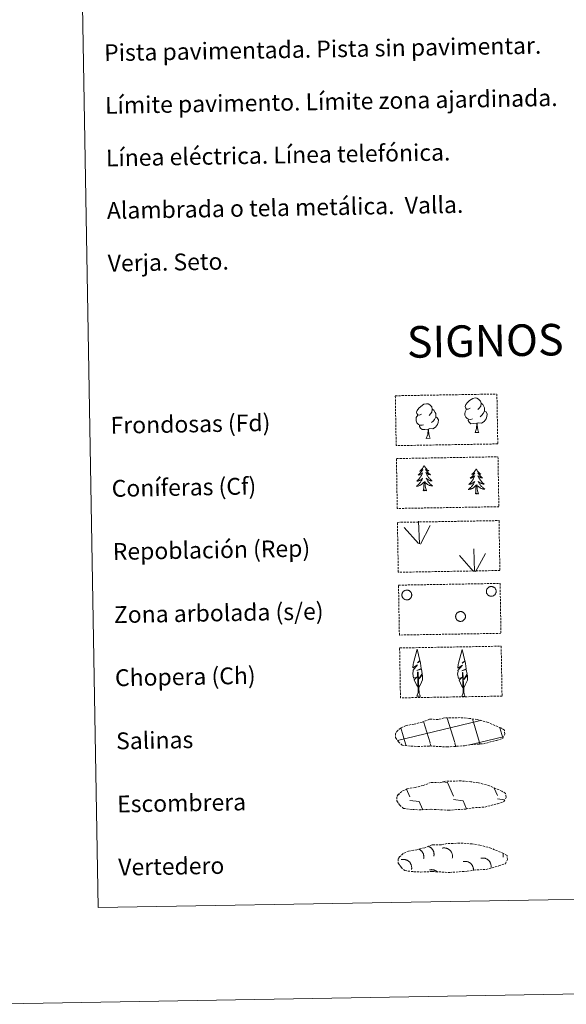
# Model space of a CAD drawing. Units: metres. Extents: x 616282 to 620788, y 4759101 to 4762148.
# Drawn here: x 616600 to 616860, y 4759105 to 4759573 of the extents above; entities that cross this region are included whole.
import ezdxf
from ezdxf.enums import TextEntityAlignment as Align

# ---------------------------------------------------------------- set-up
doc = ezdxf.new("R2010")
doc.units = ezdxf.units.M
doc.header["$MEASUREMENT"] = 0
doc.linetypes.add('TRAZOSX2', pattern=[1.5, 1, -0.5])
doc.layers.add('Level 63', color=7, linetype='Continuous', lineweight=0)
doc.styles.add('Arial', font='ARIAL.TTF', dxfattribs={"height": 0.2})

msp = doc.modelspace()

# ---------------------------------------------------------------- linework, layer by layer
at = {"layer": 'Level 63', "color": 38, "linetype": 'Continuous', "lineweight": 0}
msp.add_lwpolyline([(616608.33, 4760837.96), (617054.19, 4760845.69), (617083.45, 4759158.88), (616637.59, 4759151.14), (616608.33, 4760837.96)], close=True, dxfattribs=at)
at = {"layer": 'Level 63', "color": 92, "linetype": 'TRAZOSX2', "lineweight": 0}
msp.add_lwpolyline([(616779.19, 4759364.54), (616827.43, 4759365.38), (616827.85, 4759341.66), (616779.6, 4759340.83), (616779.19, 4759364.54)], close=True, dxfattribs=at)
at = {"layer": 'Level 63', "color": 92, "linetype": 'Continuous', "lineweight": 0}
for points in [[(616792.37, 4759361.15), (616792.26, 4759360.93), (616792.11, 4759360.66), (616791.95, 4759360.39), (616791.77, 4759360.13), (616791.58, 4759359.87), (616791.38, 4759359.63), (616791.16, 4759359.4), (616790.93, 4759359.18), (616790.7, 4759358.98), (616790.45, 4759358.78), (616790.19, 4759358.6), (616790.39, 4759358.62), (616790.59, 4759358.67), (616790.79, 4759358.72), (616790.99, 4759358.8), (616791.17, 4759358.88), (616791.35, 4759358.99), (616791.53, 4759359.1), (616791.73, 4759359.3), (616791.69, 4759359.23), (616791.46, 4759358.88), (616791.23, 4759358.54), (616790.98, 4759358.21), (616790.71, 4759357.89), (616790.44, 4759357.58), (616790.15, 4759357.28), (616789.85, 4759356.99), (616789.55, 4759356.72), (616789.67, 4759356.74), (616789.91, 4759356.8), (616790.15, 4759356.88), (616790.39, 4759356.97), (616790.62, 4759357.08), (616790.84, 4759357.2), (616791.05, 4759357.34), (616791.26, 4759357.49), (616791.45, 4759357.65), (616791.64, 4759357.82), (616791.55, 4759357.6), (616791.4, 4759357.23), (616791.24, 4759356.88), (616791.06, 4759356.53), (616790.86, 4759356.18), (616790.66, 4759355.85), (616790.44, 4759355.52), (616790.2, 4759355.21), (616789.96, 4759354.9), (616789.7, 4759354.6), (616789.43, 4759354.32), (616789.15, 4759354.04), (616788.85, 4759353.78), (616789.05, 4759353.81), (616789.31, 4759353.86), (616789.58, 4759353.93), (616789.83, 4759354.01), (616790.09, 4759354.11), (616790.33, 4759354.22), (616790.57, 4759354.35), (616790.8, 4759354.49), (616791.03, 4759354.64), (616791.24, 4759354.81), (616791.44, 4759354.99), (616791.63, 4759355.18), (616791.5, 4759354.85), (616791.35, 4759354.53), (616791.19, 4759354.21), (616791.01, 4759353.9), (616790.82, 4759353.6), (616790.61, 4759353.31), (616790.39, 4759353.03), (616790.16, 4759352.76), (616789.92, 4759352.5), (616789.67, 4759352.25), (616789.4, 4759352.01), (616789.13, 4759351.78), (616788.84, 4759351.57), (616788.56, 4759351.37), (616788.82, 4759351.38), (616789.08, 4759351.41), (616789.35, 4759351.46), (616789.6, 4759351.52), (616789.86, 4759351.6), (616790.11, 4759351.69), (616790.35, 4759351.8), (616790.58, 4759351.92), (616790.81, 4759352.05), (616791.03, 4759352.2), (616791.24, 4759352.36), (616791.44, 4759352.54), (616792.27, 4759353.35)], [(616792.37, 4759361.15), (616792.48, 4759360.94), (616792.64, 4759360.66), (616792.81, 4759360.4), (616793, 4759360.15), (616793.2, 4759359.9), (616793.41, 4759359.67), (616793.63, 4759359.45), (616793.87, 4759359.23), (616794.11, 4759359.04), (616794.36, 4759358.85), (616794.63, 4759358.68), (616794.43, 4759358.7), (616794.22, 4759358.73), (616794.02, 4759358.78), (616793.83, 4759358.85), (616793.64, 4759358.93), (616793.45, 4759359.02), (616793.28, 4759359.13), (616793.07, 4759359.32), (616793.11, 4759359.26), (616793.35, 4759358.92), (616793.6, 4759358.58), (616793.86, 4759358.26), (616794.13, 4759357.95), (616794.42, 4759357.65), (616794.71, 4759357.36), (616795.02, 4759357.08), (616795.34, 4759356.82), (616795.22, 4759356.84), (616794.97, 4759356.89), (616794.73, 4759356.96), (616794.49, 4759357.04), (616794.26, 4759357.14), (616794.03, 4759357.26), (616793.81, 4759357.39), (616793.6, 4759357.53), (616793.4, 4759357.68), (616793.21, 4759357.85), (616793.31, 4759357.63), (616793.47, 4759357.27), (616793.65, 4759356.92), (616793.84, 4759356.57), (616794.04, 4759356.24), (616794.26, 4759355.91), (616794.49, 4759355.59), (616794.74, 4759355.28), (616794.99, 4759354.99), (616795.26, 4759354.7), (616795.54, 4759354.42), (616795.83, 4759354.16), (616796.13, 4759353.9), (616795.94, 4759353.93), (616795.67, 4759353.97), (616795.41, 4759354.03), (616795.15, 4759354.1), (616794.89, 4759354.19), (616794.64, 4759354.3), (616794.4, 4759354.41), (616794.16, 4759354.55), (616793.93, 4759354.69), (616793.71, 4759354.85), (616793.5, 4759355.03), (616793.31, 4759355.21), (616793.45, 4759354.89), (616793.61, 4759354.57), (616793.79, 4759354.26), (616793.98, 4759353.96), (616794.18, 4759353.66), (616794.39, 4759353.38), (616794.62, 4759353.1), (616794.86, 4759352.84), (616795.11, 4759352.59), (616795.37, 4759352.34), (616795.65, 4759352.12), (616795.93, 4759351.9), (616796.22, 4759351.7), (616796.51, 4759351.51), (616796.25, 4759351.51), (616795.99, 4759351.53), (616795.72, 4759351.57), (616795.46, 4759351.62), (616795.21, 4759351.69), (616794.96, 4759351.77), (616794.71, 4759351.87), (616794.47, 4759351.98), (616794.24, 4759352.11), (616794.01, 4759352.25), (616793.8, 4759352.41), (616793.59, 4759352.57), (616792.92, 4759353.18)], [(616817.1, 4759359.63), (616816.99, 4759359.41), (616816.84, 4759359.13), (616816.67, 4759358.86), (616816.5, 4759358.6), (616816.31, 4759358.35), (616816.11, 4759358.11), (616815.89, 4759357.88), (616815.66, 4759357.66), (616815.43, 4759357.45), (616815.18, 4759357.26), (616814.92, 4759357.08), (616815.12, 4759357.1), (616815.32, 4759357.14), (616815.52, 4759357.2), (616815.72, 4759357.28), (616815.9, 4759357.36), (616816.08, 4759357.46), (616816.25, 4759357.58), (616816.46, 4759357.78), (616816.42, 4759357.71), (616816.19, 4759357.36), (616815.95, 4759357.02), (616815.71, 4759356.69), (616815.44, 4759356.37), (616815.17, 4759356.06), (616814.88, 4759355.76), (616814.58, 4759355.47), (616814.27, 4759355.2), (616814.4, 4759355.22), (616814.64, 4759355.28), (616814.88, 4759355.36), (616815.12, 4759355.45), (616815.35, 4759355.56), (616815.57, 4759355.68), (616815.78, 4759355.82), (616815.99, 4759355.96), (616816.18, 4759356.12), (616816.37, 4759356.3), (616816.28, 4759356.08), (616816.13, 4759355.71), (616815.97, 4759355.35), (616815.79, 4759355), (616815.59, 4759354.66), (616815.39, 4759354.33), (616815.17, 4759354), (616814.93, 4759353.68), (616814.69, 4759353.38), (616814.43, 4759353.08), (616814.16, 4759352.79), (616813.87, 4759352.52), (616813.58, 4759352.26), (616813.78, 4759352.28), (616814.04, 4759352.34), (616814.31, 4759352.4), (616814.56, 4759352.49), (616814.82, 4759352.59), (616815.06, 4759352.7), (616815.3, 4759352.82), (616815.53, 4759352.97), (616815.76, 4759353.12), (616815.97, 4759353.29), (616816.17, 4759353.47), (616816.36, 4759353.66), (616816.23, 4759353.33), (616816.08, 4759353.01), (616815.91, 4759352.69), (616815.74, 4759352.38), (616815.55, 4759352.08), (616815.34, 4759351.79), (616815.12, 4759351.51), (616814.89, 4759351.24), (616814.65, 4759350.97), (616814.4, 4759350.72), (616814.13, 4759350.48), (616813.86, 4759350.26), (616813.57, 4759350.04), (616813.28, 4759349.85), (616813.55, 4759349.86), (616813.81, 4759349.89), (616814.07, 4759349.94), (616814.33, 4759350), (616814.59, 4759350.08), (616814.83, 4759350.17), (616815.07, 4759350.27), (616815.31, 4759350.39), (616815.54, 4759350.53), (616815.76, 4759350.68), (616815.97, 4759350.84), (616816.17, 4759351.01), (616817, 4759351.83)], [(616817.1, 4759359.63), (616817.21, 4759359.41), (616817.37, 4759359.14), (616817.54, 4759358.88), (616817.73, 4759358.62), (616817.93, 4759358.38), (616818.14, 4759358.15), (616818.36, 4759357.92), (616818.6, 4759357.71), (616818.84, 4759357.51), (616819.09, 4759357.33), (616819.36, 4759357.15), (616819.16, 4759357.17), (616818.95, 4759357.21), (616818.75, 4759357.26), (616818.56, 4759357.32), (616818.37, 4759357.41), (616818.18, 4759357.5), (616818.01, 4759357.61), (616817.8, 4759357.8), (616817.84, 4759357.73), (616818.08, 4759357.39), (616818.33, 4759357.06), (616818.59, 4759356.74), (616818.86, 4759356.43), (616819.15, 4759356.13), (616819.44, 4759355.84), (616819.75, 4759355.56), (616820.07, 4759355.3), (616819.95, 4759355.32), (616819.7, 4759355.37), (616819.45, 4759355.44), (616819.22, 4759355.52), (616818.99, 4759355.62), (616818.76, 4759355.74), (616818.54, 4759355.86), (616818.33, 4759356), (616818.13, 4759356.16), (616817.94, 4759356.32), (616818.03, 4759356.1), (616818.2, 4759355.75), (616818.37, 4759355.4), (616818.57, 4759355.05), (616818.77, 4759354.72), (616818.99, 4759354.39), (616819.22, 4759354.07), (616819.47, 4759353.76), (616819.72, 4759353.46), (616819.99, 4759353.18), (616820.27, 4759352.9), (616820.56, 4759352.64), (616820.86, 4759352.38), (616820.67, 4759352.4), (616820.4, 4759352.45), (616820.13, 4759352.5), (616819.87, 4759352.58), (616819.62, 4759352.67), (616819.37, 4759352.77), (616819.13, 4759352.89), (616818.89, 4759353.02), (616818.66, 4759353.17), (616818.44, 4759353.33), (616818.23, 4759353.5), (616818.03, 4759353.69), (616818.18, 4759353.36), (616818.34, 4759353.05), (616818.52, 4759352.74), (616818.71, 4759352.43), (616818.91, 4759352.14), (616819.12, 4759351.86), (616819.35, 4759351.58), (616819.59, 4759351.32), (616819.84, 4759351.06), (616820.1, 4759350.82), (616820.37, 4759350.59), (616820.66, 4759350.38), (616820.95, 4759350.17), (616821.24, 4759349.99), (616820.98, 4759349.99), (616820.71, 4759350.01), (616820.45, 4759350.05), (616820.19, 4759350.1), (616819.94, 4759350.17), (616819.68, 4759350.25), (616819.44, 4759350.35), (616819.2, 4759350.46), (616818.97, 4759350.59), (616818.74, 4759350.73), (616818.53, 4759350.88), (616818.32, 4759351.05), (616817.65, 4759351.66)], [(616791.95, 4759349.29), (616792.18, 4759350.42), (616792.26, 4759352.16), (616792.3, 4759352.59), (616792.35, 4759353.32)], [(616793.42, 4759349.32), (616792.97, 4759350.75), (616792.86, 4759351.65), (616792.8, 4759352.6), (616792.68, 4759353.76)], [(616793.42, 4759349.32), (616793.25, 4759349.25), (616793.23, 4759349.49), (616793.04, 4759349.26), (616792.92, 4759349.46), (616792.8, 4759349.35), (616792.53, 4759349.29), (616792.72, 4759349.69), (616792.34, 4759349.3), (616792.15, 4759349.25), (616792.11, 4759349.41), (616791.95, 4759349.29)], [(616816.68, 4759347.77), (616816.91, 4759348.89), (616816.99, 4759350.64), (616817.03, 4759351.07), (616817.08, 4759351.8)], [(616818.15, 4759347.8), (616817.98, 4759347.73), (616817.96, 4759347.96), (616817.77, 4759347.74), (616817.65, 4759347.94), (616817.53, 4759347.83), (616817.26, 4759347.77), (616817.45, 4759348.17), (616817.07, 4759347.78), (616816.88, 4759347.72), (616816.84, 4759347.88), (616816.68, 4759347.77)], [(616818.15, 4759347.8), (616817.7, 4759349.23), (616817.59, 4759350.13), (616817.53, 4759351.08), (616817.41, 4759352.24)]]:
    msp.add_lwpolyline(points, dxfattribs=at)
at = {"layer": 'Level 63', "color": 19, "linetype": 'TRAZOSX2', "lineweight": 0}
for points in [[(616786.18, 4759227.87), (616789.38, 4759227.71), (616795.06, 4759227.95), (616803.25, 4759227.51), (616811.58, 4759228.09), (616814.61, 4759228.65), (616820.52, 4759228.98), (616826.65, 4759230.62), (616829.67, 4759231.62), (616830.65, 4759233.61), (616830.46, 4759235.51), (616828.73, 4759236.57), (616822.76, 4759239.1), (616817.52, 4759240.54), (616813.92, 4759241.06), (616809.48, 4759241.42), (616801.84, 4759241.29), (616799.13, 4759240.59), (616794.84, 4759240.66), (616791.36, 4759239.28), (616787.63, 4759238.34), (616783.75, 4759237.69), (616781.13, 4759236.48), (616779.44, 4759234.91), (616779.43, 4759234.99), (616778.83, 4759233.95), (616778.79, 4759231.91), (616780.15, 4759229.96), (616781.89, 4759228.38), (616786.18, 4759227.87)], [(616786.78, 4759197.79), (616789.98, 4759197.63), (616795.66, 4759197.87), (616803.85, 4759197.43), (616812.18, 4759198.01), (616815.2, 4759198.58), (616821.12, 4759198.9), (616827.25, 4759200.54), (616830.27, 4759201.54), (616831.25, 4759203.53), (616831.06, 4759205.43), (616829.32, 4759206.49), (616823.36, 4759209.02), (616818.11, 4759210.46), (616814.52, 4759210.98), (616810.07, 4759211.35), (616802.44, 4759211.22), (616799.73, 4759210.51), (616795.44, 4759210.58), (616791.96, 4759209.2), (616788.23, 4759208.26), (616784.35, 4759207.61), (616781.72, 4759206.4), (616780.03, 4759204.83), (616780.03, 4759204.91), (616779.43, 4759203.87), (616779.39, 4759201.83), (616780.74, 4759199.88), (616782.49, 4759198.3), (616786.78, 4759197.79)], [(616787.44, 4759168.21), (616790.64, 4759168.04), (616796.32, 4759168.29), (616804.51, 4759167.85), (616812.84, 4759168.43), (616815.87, 4759168.99), (616821.78, 4759169.31), (616827.91, 4759170.96), (616830.93, 4759171.96), (616831.91, 4759173.95), (616831.72, 4759175.84), (616829.99, 4759176.91), (616824.02, 4759179.44), (616818.78, 4759180.88), (616815.19, 4759181.4), (616810.74, 4759181.76), (616803.1, 4759181.63), (616800.39, 4759180.92), (616796.1, 4759181), (616792.62, 4759179.62), (616788.9, 4759178.68), (616785.01, 4759178.03), (616782.39, 4759176.81), (616780.7, 4759175.25), (616780.7, 4759175.32), (616780.09, 4759174.29), (616780.05, 4759172.24), (616781.41, 4759170.3), (616783.15, 4759168.72), (616787.44, 4759168.21)]]:
    msp.add_lwpolyline(points, dxfattribs=at)
at = {"layer": 'Level 63', "linetype": 'Continuous', "lineweight": 0}
msp.add_lwpolyline([(616583.82, 4759105.2), (620788.18, 4759178.15)], dxfattribs=at)
at = {"layer": 'Level 63', "color": 92, "linetype": 'TRAZOSX2', "lineweight": 0}
for points in [[(616778.67, 4759394.38, -0.37), (616826.92, 4759395.22, -0.37), (616827.33, 4759371.51, -0.37), (616779.08, 4759370.67, -0.37), (616778.67, 4759394.38, -0.37)], [(616779.67, 4759334.22, -0.37), (616827.92, 4759335.06, -0.37), (616828.33, 4759311.35, -0.37), (616780.08, 4759310.51, -0.37), (616779.67, 4759334.22, -0.37)], [(616780.19, 4759304.38, -0.37), (616828.43, 4759305.22, -0.37), (616828.85, 4759281.5, -0.37), (616780.6, 4759280.67, -0.37), (616780.19, 4759304.38, -0.37)], [(616780.71, 4759274.54, -0.37), (616828.95, 4759275.38, -0.37), (616829.36, 4759251.66, -0.37), (616781.12, 4759250.83, -0.37), (616780.71, 4759274.54, -0.37)]]:
    msp.add_polyline3d(points, close=True, dxfattribs=at)
at = {"layer": 'Level 63', "color": 92, "linetype": 'Continuous', "lineweight": 0}
for points in [[(616791.06, 4759385.68, -0.37), (616790.2, 4759385.23, -0.37), (616789.33, 4759385.3, -0.37), (616788.88, 4759385.9, -0.37), (616788.78, 4759386.6, -0.37), (616789.03, 4759387.45, -0.37), (616789.8, 4759388.44, -0.37), (616790.82, 4759389.33, -0.37), (616792.28, 4759390.31, -0.37), (616793.5, 4759390.6, -0.37), (616794.2, 4759390.52, -0.37), (616795.08, 4759390.02, -0.37), (616795.96, 4759389.08, -0.37), (616796.24, 4759388.03, -0.37), (616796.09, 4759386.63, -0.37), (616795.4, 4759385.75, -0.37), (616794.73, 4759385.04, -0.37)], [(616814.2, 4759388.43, -0.37), (616813.34, 4759387.98, -0.37), (616812.47, 4759388.06, -0.37), (616812.02, 4759388.66, -0.37), (616811.92, 4759389.35, -0.37), (616812.17, 4759390.21, -0.37), (616812.94, 4759391.2, -0.37), (616813.96, 4759392.09, -0.37), (616815.42, 4759393.07, -0.37), (616816.64, 4759393.36, -0.37), (616817.34, 4759393.28, -0.37), (616818.21, 4759392.78, -0.37), (616819.1, 4759391.83, -0.37), (616819.38, 4759390.79, -0.37), (616819.23, 4759389.39, -0.37), (616818.54, 4759388.51, -0.37), (616817.87, 4759387.8, -0.37)], [(616819.38, 4759390.79, -0.37), (616820.17, 4759390.28, -0.37), (616820.71, 4759389.24, -0.37), (616820.98, 4759388.72, -0.37), (616820.99, 4759387.77, -0.37), (616821.01, 4759387.08, -0.37), (616820.42, 4759385.93, -0.37), (616819.74, 4759385.13, -0.37), (616818.97, 4759384.43, -0.37)], [(616792.1, 4759380.64, -0.37), (616791.41, 4759380.37, -0.37), (616790.45, 4759380.45, -0.37), (616789.67, 4759380.78, -0.37), (616788.96, 4759381.46, -0.37), (616788.59, 4759382.42, -0.37), (616788.58, 4759383.11, -0.37), (616788.65, 4759384.07, -0.37), (616789.33, 4759385.21, -0.37)], [(616796.24, 4759388.03, -0.37), (616797.03, 4759387.53, -0.37), (616797.57, 4759386.49, -0.37), (616797.84, 4759385.97, -0.37), (616797.85, 4759385.01, -0.37), (616797.87, 4759384.32, -0.37), (616797.28, 4759383.18, -0.37), (616796.6, 4759382.38, -0.37), (616795.83, 4759381.67, -0.37)], [(616815.25, 4759383.4, -0.37), (616814.55, 4759383.12, -0.37), (616813.59, 4759383.21, -0.37), (616812.81, 4759383.54, -0.37), (616812.1, 4759384.22, -0.37), (616811.73, 4759385.18, -0.37), (616811.72, 4759385.86, -0.37), (616811.79, 4759386.82, -0.37), (616812.47, 4759387.97, -0.37)], [(616821.01, 4759387.08, -0.37), (616821.76, 4759386.68, -0.37), (616822.34, 4759385.68, -0.37), (616822.18, 4759384.49, -0.37), (616821.86, 4759383.43, -0.37), (616820.92, 4759382.2, -0.37), (616819.63, 4759381.39, -0.37), (616818.23, 4759381.54, -0.37), (616817.53, 4759381.31, -0.37)], [(616794.21, 4759378.56, -0.37), (616792.75, 4759378.39, -0.37), (616791.37, 4759378.36, -0.37), (616790.65, 4759379.06, -0.37), (616790.12, 4759379.83, -0.37), (616790.11, 4759380.34, -0.37)], [(616797.87, 4759384.32, -0.37), (616798.62, 4759383.92, -0.37), (616799.2, 4759382.92, -0.37), (616799.04, 4759381.73, -0.37), (616798.72, 4759380.67, -0.37), (616797.78, 4759379.44, -0.37), (616796.49, 4759378.63, -0.37), (616795.09, 4759378.78, -0.37), (616794.39, 4759378.56, -0.37)], [(616817.35, 4759381.31, -0.37), (616815.89, 4759381.15, -0.37), (616814.51, 4759381.12, -0.37), (616813.8, 4759381.82, -0.37), (616813.26, 4759382.58, -0.37), (616813.25, 4759383.1, -0.37)], [(616816.53, 4759376.89, -0.37), (616817.21, 4759378.81, -0.37), (616817.35, 4759381.31, -0.37), (616817.53, 4759381.31, -0.37), (616817.6, 4759380.36, -0.37), (616817.68, 4759379.24, -0.37), (616817.81, 4759378.23, -0.37), (616818.01, 4759377.58, -0.37), (616818.38, 4759376.92, -0.37)], [(616793.39, 4759374.14, -0.37), (616794.07, 4759376.05, -0.37), (616794.21, 4759378.56, -0.37), (616794.39, 4759378.56, -0.37), (616794.46, 4759377.6, -0.37), (616794.54, 4759376.48, -0.37), (616794.67, 4759375.47, -0.37), (616794.87, 4759374.82, -0.37), (616795.24, 4759374.17, -0.37)], [(616816.53, 4759376.89, -0.37), (616818.38, 4759376.92, -0.37)], [(616793.39, 4759374.14, -0.37), (616795.24, 4759374.17, -0.37)], [(616790.12, 4759324.06, -0.37), (616789.74, 4759334.85, -0.37)], [(616789.69, 4759324.1, -0.37), (616782.91, 4759331.73, -0.37)], [(616790.58, 4759323.89, -0.37), (616795.3, 4759332.67, -0.37)], [(616816.31, 4759310.82, -0.37), (616815.92, 4759321.61, -0.37)], [(616815.88, 4759310.86, -0.37), (616809.1, 4759318.49, -0.37)], [(616816.77, 4759310.65, -0.37), (616821.49, 4759319.43, -0.37)], [(616789.64, 4759255.7, -0.37), (616788.86, 4759256.62, -0.37), (616787.69, 4759259.4, -0.37), (616788.94, 4759260.7, -0.37), (616787.38, 4759260.17, -0.37), (616786.95, 4759262.35, -0.37), (616787.17, 4759263.5, -0.37), (616787.07, 4759263.92, -0.37), (616789.28, 4759266.5, -0.37), (616787, 4759265.16, -0.37), (616787.19, 4759266.8, -0.37), (616787.3, 4759267.51, -0.37), (616789.05, 4759273.91, -0.37), (616790.37, 4759268.53, -0.37), (616789.17, 4759267.48, -0.37), (616790.45, 4759268.24, -0.37), (616790.64, 4759267.29, -0.37), (616790.93, 4759264.82, -0.37), (616788.89, 4759263.84, -0.37), (616791.03, 4759264.41, -0.37), (616791.45, 4759262.32, -0.37), (616791.33, 4759262.04, -0.37), (616789.86, 4759259.79, -0.37), (616791.61, 4759261.76, -0.37), (616791.6, 4759259.46, -0.37), (616790.57, 4759257.11, -0.37), (616789.81, 4759255.7, -0.37)], [(616810.97, 4759255.53, -0.37), (616810.19, 4759256.45, -0.37), (616809.02, 4759259.23, -0.37), (616810.27, 4759260.53, -0.37), (616808.71, 4759260, -0.37), (616808.28, 4759262.18, -0.37), (616808.51, 4759263.34, -0.37), (616808.4, 4759263.75, -0.37), (616810.61, 4759266.33, -0.37), (616808.33, 4759265, -0.37), (616808.52, 4759266.63, -0.37), (616808.63, 4759267.34, -0.37), (616810.38, 4759273.74, -0.37), (616811.7, 4759268.36, -0.37), (616810.49, 4759267.31, -0.37), (616811.78, 4759268.07, -0.37), (616811.97, 4759267.12, -0.37), (616812.25, 4759264.65, -0.37), (616810.22, 4759263.67, -0.37), (616812.36, 4759264.24, -0.37), (616812.78, 4759262.15, -0.37), (616812.67, 4759261.87, -0.37), (616811.19, 4759259.62, -0.37), (616812.94, 4759261.59, -0.37), (616812.93, 4759259.3, -0.37), (616811.9, 4759256.94, -0.37), (616811.14, 4759255.54, -0.37)], [(616788.89, 4759251.66, -0.37), (616789.51, 4759253.41, -0.37), (616789.19, 4759263.07, -0.37), (616789.49, 4759263.03, -0.37), (616789.87, 4759254.83, -0.37), (616789.94, 4759253.8, -0.37), (616790.07, 4759252.88, -0.37), (616790.25, 4759252.28, -0.37), (616790.58, 4759251.69, -0.37)], [(616810.22, 4759251.49, -0.37), (616810.85, 4759253.24, -0.37), (616810.52, 4759262.9, -0.37), (616810.81, 4759262.86, -0.37), (616811.2, 4759254.66, -0.37), (616811.27, 4759253.63, -0.37), (616811.39, 4759252.71, -0.37), (616811.58, 4759252.11, -0.37), (616811.91, 4759251.52, -0.37)], [(616788.89, 4759251.66, -0.37), (616790.58, 4759251.69, -0.37)], [(616810.22, 4759251.49, -0.37), (616811.91, 4759251.52, -0.37)]]:
    msp.add_polyline3d(points, dxfattribs=at)
for points in [[(616781.96, 4759300.5, -0.37), (616782.05, 4759300.72, -0.37), (616782.16, 4759300.92, -0.37), (616782.29, 4759301.11, -0.37), (616782.44, 4759301.29, -0.37), (616782.6, 4759301.45, -0.37), (616782.79, 4759301.59, -0.37), (616782.98, 4759301.72, -0.37), (616783.19, 4759301.83, -0.37), (616783.4, 4759301.91, -0.37), (616783.62, 4759301.97, -0.37), (616783.85, 4759302.01, -0.37), (616784.08, 4759302.03, -0.37), (616784.31, 4759302.02, -0.37), (616784.55, 4759302, -0.37), (616784.77, 4759301.94, -0.37), (616784.99, 4759301.87, -0.37), (616785.2, 4759301.78, -0.37), (616785.4, 4759301.66, -0.37), (616785.59, 4759301.52, -0.37), (616785.76, 4759301.37, -0.37), (616785.92, 4759301.2, -0.37), (616786.06, 4759301.02, -0.37), (616786.18, 4759300.82, -0.37), (616786.28, 4759300.61, -0.37), (616786.36, 4759300.39, -0.37), (616786.42, 4759300.17, -0.37), (616786.45, 4759299.94, -0.37), (616786.47, 4759299.71, -0.37), (616786.45, 4759299.48, -0.37), (616786.42, 4759299.25, -0.37), (616786.36, 4759299.02, -0.37), (616786.28, 4759298.81, -0.37), (616786.18, 4759298.6, -0.37), (616786.06, 4759298.4, -0.37), (616785.92, 4759298.22, -0.37), (616785.76, 4759298.04, -0.37), (616785.59, 4759297.89, -0.37), (616785.4, 4759297.76, -0.37), (616785.2, 4759297.64, -0.37), (616784.99, 4759297.54, -0.37), (616784.77, 4759297.47, -0.37), (616784.55, 4759297.42, -0.37), (616784.32, 4759297.39, -0.37), (616784.08, 4759297.38, -0.37), (616783.85, 4759297.4, -0.37), (616783.63, 4759297.44, -0.37), (616783.4, 4759297.5, -0.37), (616783.19, 4759297.59, -0.37), (616782.98, 4759297.7, -0.37), (616782.79, 4759297.82, -0.37), (616782.6, 4759297.96, -0.37), (616782.44, 4759298.13, -0.37), (616782.29, 4759298.3, -0.37), (616782.16, 4759298.5, -0.37), (616782.05, 4759298.7, -0.37), (616781.96, 4759298.91, -0.37), (616781.89, 4759299.13, -0.37), (616781.84, 4759299.36, -0.37), (616781.82, 4759299.59, -0.37), (616781.82, 4759299.82, -0.37), (616781.84, 4759300.05, -0.37), (616781.89, 4759300.28, -0.37), (616781.96, 4759300.5, -0.37)], [(616822.05, 4759302.2, -0.37), (616822.14, 4759302.42, -0.37), (616822.25, 4759302.62, -0.37), (616822.39, 4759302.81, -0.37), (616822.53, 4759302.99, -0.37), (616822.7, 4759303.15, -0.37), (616822.88, 4759303.29, -0.37), (616823.07, 4759303.42, -0.37), (616823.28, 4759303.52, -0.37), (616823.5, 4759303.61, -0.37), (616823.72, 4759303.67, -0.37), (616823.95, 4759303.71, -0.37), (616824.18, 4759303.73, -0.37), (616824.41, 4759303.72, -0.37), (616824.64, 4759303.7, -0.37), (616824.87, 4759303.64, -0.37), (616825.09, 4759303.57, -0.37), (616825.3, 4759303.48, -0.37), (616825.5, 4759303.36, -0.37), (616825.69, 4759303.22, -0.37), (616825.86, 4759303.07, -0.37), (616826.02, 4759302.9, -0.37), (616826.16, 4759302.72, -0.37), (616826.28, 4759302.52, -0.37), (616826.38, 4759302.31, -0.37), (616826.46, 4759302.09, -0.37), (616826.51, 4759301.87, -0.37), (616826.55, 4759301.64, -0.37), (616826.56, 4759301.41, -0.37), (616826.55, 4759301.18, -0.37), (616826.51, 4759300.95, -0.37), (616826.46, 4759300.72, -0.37), (616826.38, 4759300.5, -0.37), (616826.28, 4759300.3, -0.37), (616826.16, 4759300.1, -0.37), (616826.02, 4759299.91, -0.37), (616825.86, 4759299.74, -0.37), (616825.69, 4759299.59, -0.37), (616825.5, 4759299.46, -0.37), (616825.3, 4759299.34, -0.37), (616825.09, 4759299.24, -0.37), (616824.87, 4759299.17, -0.37), (616824.64, 4759299.12, -0.37), (616824.41, 4759299.09, -0.37), (616824.18, 4759299.08, -0.37), (616823.95, 4759299.1, -0.37), (616823.72, 4759299.14, -0.37), (616823.5, 4759299.2, -0.37), (616823.28, 4759299.29, -0.37), (616823.08, 4759299.39, -0.37), (616822.88, 4759299.52, -0.37), (616822.7, 4759299.66, -0.37), (616822.53, 4759299.83, -0.37), (616822.39, 4759300, -0.37), (616822.25, 4759300.2, -0.37), (616822.14, 4759300.4, -0.37), (616822.05, 4759300.61, -0.37), (616821.99, 4759300.83, -0.37), (616821.94, 4759301.06, -0.37), (616821.92, 4759301.29, -0.37), (616821.92, 4759301.52, -0.37), (616821.94, 4759301.75, -0.37), (616821.99, 4759301.98, -0.37), (616822.05, 4759302.2, -0.37)], [(616807.47, 4759290.29, -0.37), (616807.56, 4759290.51, -0.37), (616807.67, 4759290.71, -0.37), (616807.8, 4759290.9, -0.37), (616807.95, 4759291.08, -0.37), (616808.11, 4759291.24, -0.37), (616808.3, 4759291.39, -0.37), (616808.49, 4759291.51, -0.37), (616808.7, 4759291.62, -0.37), (616808.91, 4759291.7, -0.37), (616809.13, 4759291.76, -0.37), (616809.36, 4759291.81, -0.37), (616809.59, 4759291.82, -0.37), (616809.83, 4759291.82, -0.37), (616810.05, 4759291.79, -0.37), (616810.28, 4759291.74, -0.37), (616810.5, 4759291.66, -0.37), (616810.71, 4759291.57, -0.37), (616810.91, 4759291.45, -0.37), (616811.1, 4759291.32, -0.37), (616811.27, 4759291.16, -0.37), (616811.43, 4759290.99, -0.37), (616811.57, 4759290.81, -0.37), (616811.69, 4759290.61, -0.37), (616811.79, 4759290.4, -0.37), (616811.87, 4759290.18, -0.37), (616811.93, 4759289.96, -0.37), (616811.96, 4759289.73, -0.37), (616811.98, 4759289.5, -0.37), (616811.97, 4759289.27, -0.37), (616811.93, 4759289.04, -0.37), (616811.87, 4759288.82, -0.37), (616811.79, 4759288.6, -0.37), (616811.69, 4759288.39, -0.37), (616811.57, 4759288.19, -0.37), (616811.43, 4759288.01, -0.37), (616811.27, 4759287.84, -0.37), (616811.1, 4759287.68, -0.37), (616810.91, 4759287.55, -0.37), (616810.71, 4759287.43, -0.37), (616810.5, 4759287.34, -0.37), (616810.28, 4759287.26, -0.37), (616810.06, 4759287.21, -0.37), (616809.83, 4759287.18, -0.37), (616809.59, 4759287.18, -0.37), (616809.36, 4759287.19, -0.37), (616809.14, 4759287.24, -0.37), (616808.91, 4759287.3, -0.37), (616808.7, 4759287.38, -0.37), (616808.49, 4759287.49, -0.37), (616808.3, 4759287.61, -0.37), (616808.11, 4759287.76, -0.37), (616807.95, 4759287.92, -0.37), (616807.8, 4759288.1, -0.37), (616807.67, 4759288.29, -0.37), (616807.56, 4759288.49, -0.37), (616807.47, 4759288.7, -0.37), (616807.4, 4759288.93, -0.37), (616807.35, 4759289.15, -0.37), (616807.33, 4759289.38, -0.37), (616807.33, 4759289.62, -0.37), (616807.35, 4759289.85, -0.37), (616807.4, 4759290.07, -0.37), (616807.47, 4759290.29, -0.37)]]:
    msp.add_polyline3d(points, close=True, dxfattribs=at)
at = {"layer": 'Level 63', "color": 142, "linetype": 'Continuous', "lineweight": 0}
for points in [[(616806.86, 4759229.67, -0.18), (616803.36, 4759241.25, -0.18)], [(616818.64, 4759229.56, -0.18), (616815.25, 4759240.8, -0.18)], [(616818.47, 4759239.88, -0.18), (616819.07, 4759240.02, -0.18)], [(616779.64, 4759230.62, -0.18), (616818.47, 4759239.96, -0.18)], [(616783.57, 4759228.95, -0.18), (616781.26, 4759236.63, -0.18)], [(616795.17, 4759229.46, -0.18), (616792.09, 4759239.67, -0.18)], [(616829.69, 4759231.9, -0.18), (616828.25, 4759236.66, -0.18)], [(616818.64, 4759229.56, -0.18), (616829.83, 4759232.25, -0.18)], [(616783.82, 4759228.14, -0.18), (616783.57, 4759228.95, -0.18)], [(616795.65, 4759227.88, -0.18), (616795.26, 4759229.16, -0.18)], [(616807.48, 4759227.61, -0.18), (616806.95, 4759229.36, -0.18)], [(616813.98, 4759228.44, -0.18), (616818.64, 4759229.56, -0.18)], [(616818.85, 4759228.87, -0.18), (616818.64, 4759229.56, -0.18)]]:
    msp.add_polyline3d(points, dxfattribs=at)
at = {"layer": 'Level 63', "color": 19, "linetype": 'Continuous', "lineweight": 0}
for points in [[(616783.94, 4759207.4, -0.18), (616785.53, 4759203.76, -0.18)], [(616801.07, 4759210.87, -0.18), (616803.53, 4759210.53, -0.18)], [(616803.53, 4759210.53, -0.18), (616806.33, 4759204.13, -0.18)], [(616825.62, 4759207.95, -0.18), (616827.14, 4759204.49, -0.18)], [(616780.23, 4759205.17, -0.18), (616780.43, 4759204.71, -0.18)], [(616827.17, 4759202.84, -0.18), (616830.55, 4759202.37, -0.18)], [(616785.56, 4759202.12, -0.18), (616790.03, 4759201.5, -0.18)], [(616790.03, 4759201.5, -0.18), (616791.63, 4759197.87, -0.18)], [(616790.87, 4759197.9, -0.18), (616790.9, 4759197.85, -0.18)], [(616806.36, 4759202.48, -0.18), (616810.84, 4759201.86, -0.18)], [(616810.84, 4759201.86, -0.18), (616812.51, 4759198.04, -0.18)], [(616796.97, 4759175.64, -0.18), (616797.01, 4759175.82, -0.18), (616797.03, 4759176, -0.18), (616797.05, 4759176.19, -0.18), (616797.06, 4759176.38, -0.18), (616797.06, 4759176.56, -0.18), (616797.05, 4759176.75, -0.18), (616797.04, 4759176.93, -0.18), (616797.01, 4759177.12, -0.18), (616796.98, 4759177.3, -0.18), (616796.94, 4759177.48, -0.18), (616796.89, 4759177.66, -0.18), (616796.83, 4759177.83, -0.18), (616796.76, 4759178.01, -0.18), (616796.69, 4759178.18, -0.18), (616796.6, 4759178.34, -0.18), (616796.51, 4759178.5, -0.18), (616796.41, 4759178.66, -0.18), (616796.31, 4759178.82, -0.18), (616796.19, 4759178.96, -0.18), (616796.08, 4759179.1, -0.18), (616795.95, 4759179.24, -0.18), (616795.82, 4759179.37, -0.18), (616795.68, 4759179.5, -0.18), (616795.54, 4759179.61, -0.18), (616795.39, 4759179.72, -0.18), (616795.23, 4759179.83, -0.18), (616795.07, 4759179.92, -0.18), (616794.91, 4759180.01, -0.18), (616794.74, 4759180.09, -0.18), (616794.57, 4759180.17, -0.18), (616794.4, 4759180.23, -0.18)], [(616805.74, 4759174.7, -0.18), (616805.79, 4759174.95, -0.18), (616805.82, 4759175.21, -0.18), (616805.83, 4759175.47, -0.18), (616805.83, 4759175.73, -0.18), (616805.81, 4759175.99, -0.18), (616805.77, 4759176.25, -0.18), (616805.72, 4759176.5, -0.18), (616805.65, 4759176.75, -0.18), (616805.56, 4759177, -0.18), (616805.46, 4759177.24, -0.18), (616805.34, 4759177.47, -0.18), (616805.2, 4759177.69, -0.18), (616805.06, 4759177.91, -0.18), (616804.89, 4759178.11, -0.18), (616804.72, 4759178.3, -0.18), (616804.53, 4759178.48, -0.18), (616804.33, 4759178.65, -0.18), (616804.12, 4759178.81, -0.18), (616803.91, 4759178.95, -0.18), (616803.68, 4759179.07, -0.18), (616803.44, 4759179.18, -0.18), (616803.2, 4759179.28, -0.18), (616802.95, 4759179.36, -0.18), (616802.7, 4759179.42, -0.18), (616802.44, 4759179.47, -0.18), (616802.18, 4759179.5, -0.18), (616801.92, 4759179.51, -0.18), (616801.66, 4759179.5, -0.18), (616801.4, 4759179.48, -0.18), (616801.15, 4759179.44, -0.18), (616800.89, 4759179.38, -0.18)], [(616792.11, 4759174.46, -0.18), (616792.15, 4759174.63, -0.18), (616792.17, 4759174.8, -0.18), (616792.19, 4759174.96, -0.18), (616792.2, 4759175.13, -0.18), (616792.21, 4759175.3, -0.18), (616792.2, 4759175.47, -0.18), (616792.19, 4759175.64, -0.18), (616792.17, 4759175.81, -0.18), (616792.15, 4759175.98, -0.18), (616792.12, 4759176.15, -0.18), (616792.08, 4759176.31, -0.18), (616792.03, 4759176.47, -0.18), (616791.98, 4759176.64, -0.18), (616791.92, 4759176.79, -0.18), (616791.85, 4759176.95, -0.18), (616791.78, 4759177.1, -0.18), (616791.7, 4759177.25, -0.18), (616791.61, 4759177.4, -0.18), (616791.52, 4759177.54, -0.18), (616791.42, 4759177.68, -0.18), (616791.31, 4759177.81, -0.18), (616791.2, 4759177.94, -0.18), (616791.09, 4759178.07, -0.18), (616790.97, 4759178.19, -0.18), (616790.84, 4759178.3, -0.18), (616790.71, 4759178.41, -0.18), (616790.58, 4759178.51, -0.18), (616790.44, 4759178.61, -0.18), (616790.29, 4759178.7, -0.18), (616790.15, 4759178.78, -0.18), (616789.99, 4759178.86, -0.18)], [(616824.07, 4759169.91, -0.18), (616824.12, 4759170.16, -0.18), (616824.15, 4759170.42, -0.18), (616824.16, 4759170.68, -0.18), (616824.16, 4759170.94, -0.18), (616824.14, 4759171.2, -0.18), (616824.1, 4759171.46, -0.18), (616824.05, 4759171.71, -0.18), (616823.97, 4759171.96, -0.18), (616823.89, 4759172.21, -0.18), (616823.78, 4759172.45, -0.18), (616823.67, 4759172.68, -0.18), (616823.53, 4759172.9, -0.18), (616823.38, 4759173.12, -0.18), (616823.22, 4759173.32, -0.18), (616823.05, 4759173.51, -0.18), (616822.86, 4759173.69, -0.18), (616822.66, 4759173.86, -0.18), (616822.45, 4759174.02, -0.18), (616822.23, 4759174.16, -0.18), (616822, 4759174.28, -0.18), (616821.77, 4759174.4, -0.18), (616821.53, 4759174.49, -0.18), (616821.28, 4759174.57, -0.18), (616821.03, 4759174.63, -0.18), (616820.77, 4759174.68, -0.18), (616820.51, 4759174.7, -0.18), (616820.25, 4759174.72, -0.18), (616819.99, 4759174.71, -0.18), (616819.73, 4759174.69, -0.18), (616819.47, 4759174.65, -0.18), (616819.22, 4759174.59, -0.18)], [(616829.82, 4759175.12, -0.18), (616829.83, 4759175.17, -0.18), (616829.84, 4759175.22, -0.18), (616829.85, 4759175.28, -0.18), (616829.86, 4759175.34, -0.18), (616829.87, 4759175.39, -0.18), (616829.88, 4759175.45, -0.18), (616829.88, 4759175.5, -0.18), (616829.89, 4759175.56, -0.18), (616829.89, 4759175.62, -0.18), (616829.9, 4759175.67, -0.18), (616829.9, 4759175.73, -0.18), (616829.91, 4759175.78, -0.18), (616829.91, 4759175.84, -0.18), (616829.91, 4759175.9, -0.18), (616829.91, 4759175.95, -0.18), (616829.91, 4759176.01, -0.18), (616829.91, 4759176.07, -0.18), (616829.91, 4759176.12, -0.18), (616829.9, 4759176.18, -0.18), (616829.9, 4759176.24, -0.18), (616829.9, 4759176.29, -0.18), (616829.89, 4759176.35, -0.18), (616829.89, 4759176.4, -0.18), (616829.88, 4759176.46, -0.18), (616829.87, 4759176.52, -0.18), (616829.86, 4759176.57, -0.18), (616829.85, 4759176.63, -0.18), (616829.84, 4759176.68, -0.18), (616829.83, 4759176.74, -0.18), (616829.82, 4759176.79, -0.18), (616829.81, 4759176.85, -0.18)], [(616781.55, 4759170.16, -0.18), (616781.53, 4759170.2, -0.18), (616781.51, 4759170.25, -0.18), (616781.49, 4759170.29, -0.18), (616781.46, 4759170.34, -0.18), (616781.44, 4759170.38, -0.18), (616781.41, 4759170.43, -0.18), (616781.39, 4759170.47, -0.18), (616781.36, 4759170.52, -0.18), (616781.34, 4759170.56, -0.18), (616781.31, 4759170.6, -0.18), (616781.28, 4759170.65, -0.18), (616781.25, 4759170.69, -0.18), (616781.23, 4759170.74, -0.18), (616781.2, 4759170.78, -0.18), (616781.17, 4759170.82, -0.18), (616781.14, 4759170.86, -0.18), (616781.11, 4759170.9, -0.18), (616781.08, 4759170.95, -0.18), (616781.05, 4759170.99, -0.18), (616781.02, 4759171.03, -0.18), (616780.99, 4759171.07, -0.18), (616780.96, 4759171.11, -0.18), (616780.93, 4759171.15, -0.18), (616780.89, 4759171.19, -0.18), (616780.86, 4759171.23, -0.18), (616780.83, 4759171.27, -0.18), (616780.8, 4759171.31, -0.18), (616780.76, 4759171.35, -0.18), (616780.73, 4759171.39, -0.18), (616780.69, 4759171.42, -0.18), (616780.66, 4759171.46, -0.18)], [(616786.37, 4759169.25, -0.18), (616786.41, 4759169.51, -0.18), (616786.44, 4759169.77, -0.18), (616786.46, 4759170.03, -0.18), (616786.45, 4759170.29, -0.18), (616786.43, 4759170.55, -0.18), (616786.39, 4759170.8, -0.18), (616786.34, 4759171.06, -0.18), (616786.27, 4759171.31, -0.18), (616786.18, 4759171.56, -0.18), (616786.08, 4759171.79, -0.18), (616785.96, 4759172.02, -0.18), (616785.83, 4759172.25, -0.18), (616785.68, 4759172.46, -0.18), (616785.52, 4759172.67, -0.18), (616785.34, 4759172.86, -0.18), (616785.15, 4759173.04, -0.18), (616784.95, 4759173.21, -0.18), (616784.75, 4759173.36, -0.18), (616784.53, 4759173.5, -0.18), (616784.3, 4759173.63, -0.18), (616784.06, 4759173.74, -0.18), (616783.82, 4759173.84, -0.18), (616783.57, 4759173.91, -0.18), (616783.32, 4759173.98, -0.18), (616783.06, 4759174.02, -0.18), (616782.81, 4759174.05, -0.18), (616782.55, 4759174.06, -0.18), (616782.28, 4759174.06, -0.18), (616782.03, 4759174.04, -0.18), (616781.77, 4759174, -0.18), (616781.51, 4759173.94, -0.18)], [(616815.77, 4759168.72, -0.18), (616815.79, 4759168.97, -0.18), (616815.8, 4759169.22, -0.18), (616815.79, 4759169.46, -0.18), (616815.76, 4759169.71, -0.18), (616815.72, 4759169.95, -0.18), (616815.66, 4759170.19, -0.18), (616815.59, 4759170.42, -0.18), (616815.5, 4759170.66, -0.18), (616815.4, 4759170.88, -0.18), (616815.29, 4759171.1, -0.18), (616815.16, 4759171.31, -0.18), (616815.02, 4759171.51, -0.18), (616814.87, 4759171.71, -0.18), (616814.7, 4759171.89, -0.18), (616814.52, 4759172.06, -0.18), (616814.34, 4759172.22, -0.18), (616814.14, 4759172.37, -0.18), (616813.94, 4759172.51, -0.18), (616813.72, 4759172.64, -0.18), (616813.5, 4759172.74, -0.18), (616813.28, 4759172.84, -0.18), (616813.04, 4759172.92, -0.18), (616812.81, 4759172.99, -0.18), (616812.57, 4759173.04, -0.18), (616812.32, 4759173.08, -0.18), (616812.08, 4759173.11, -0.18), (616811.83, 4759173.11, -0.18), (616811.58, 4759173.1, -0.18), (616811.34, 4759173.08, -0.18), (616811.09, 4759173.04, -0.18), (616810.85, 4759172.99, -0.18)], [(616798.64, 4759168.04, -0.18), (616798.54, 4759168.13, -0.18), (616798.44, 4759168.22, -0.18), (616798.34, 4759168.3, -0.18), (616798.24, 4759168.39, -0.18), (616798.13, 4759168.46, -0.18), (616798.02, 4759168.54, -0.18), (616797.91, 4759168.61, -0.18), (616797.8, 4759168.67, -0.18), (616797.68, 4759168.74, -0.18), (616797.57, 4759168.8, -0.18), (616797.45, 4759168.85, -0.18), (616797.33, 4759168.9, -0.18), (616797.2, 4759168.95, -0.18), (616797.08, 4759168.99, -0.18), (616796.95, 4759169.03, -0.18), (616796.82, 4759169.06, -0.18), (616796.7, 4759169.1, -0.18), (616796.57, 4759169.12, -0.18), (616796.44, 4759169.14, -0.18), (616796.31, 4759169.16, -0.18), (616796.17, 4759169.17, -0.18), (616796.04, 4759169.18, -0.18), (616795.91, 4759169.19, -0.18), (616795.78, 4759169.19, -0.18), (616795.65, 4759169.18, -0.18), (616795.52, 4759169.17, -0.18), (616795.39, 4759169.16, -0.18), (616795.25, 4759169.14, -0.18), (616795.13, 4759169.12, -0.18), (616795, 4759169.09, -0.18), (616794.87, 4759169.06, -0.18)]]:
    msp.add_polyline3d(points, dxfattribs=at)

# ---------------------------------------------------------------- texts
at = {"layer": 'Level 63', "linetype": 'Continuous', "lineweight": 0, "style": 'Arial'}
for s, height, p in [('Pista pavimentada. Pista sin pavimentar.', 7.9989, (616640.38, 4759557.36)), ('Límite pavimento. Límite zona ajardinada.', 7.9989, (616640.81, 4759532.36)), ('Línea eléctrica. Línea telefónica.', 7.9989, (616641.24, 4759507.36)), ('Alambrada o tela metálica.  Valla.', 7.9989, (616641.68, 4759482.37)), ('Verja. Seto.', 7.9989, (616642.11, 4759457.37)), ('Frondosas (Fd)', 7.9989, (616643.45, 4759380.33)), ('Coníferas (Cf)', 7.9989, (616643.97, 4759350.33)), ('Repoblación (Rep)', 7.9989, (616644.49, 4759320.34)), ('Zona arbolada (s/e)', 7.9989, (616645.01, 4759290.34)), ('Chopera (Ch)', 7.9989, (616645.53, 4759260.35)), ('Salinas', 7.999, (616646.05, 4759230.35)), ('Escombrera', 7.999, (616646.57, 4759200.36)), ('Vertedero', 7.999, (616647.09, 4759170.36))]:
    msp.add_text(s, height=height, rotation=0.9947, dxfattribs=at).set_placement(p, align=Align.MIDDLE_LEFT)
msp.add_text('SIGNOS ZONALES', height=14.9999, rotation=0.9448, dxfattribs=at).set_placement((616868.71, 4759421.29), align=Align.MIDDLE_CENTER)

doc.saveas('drawing.dxf')
